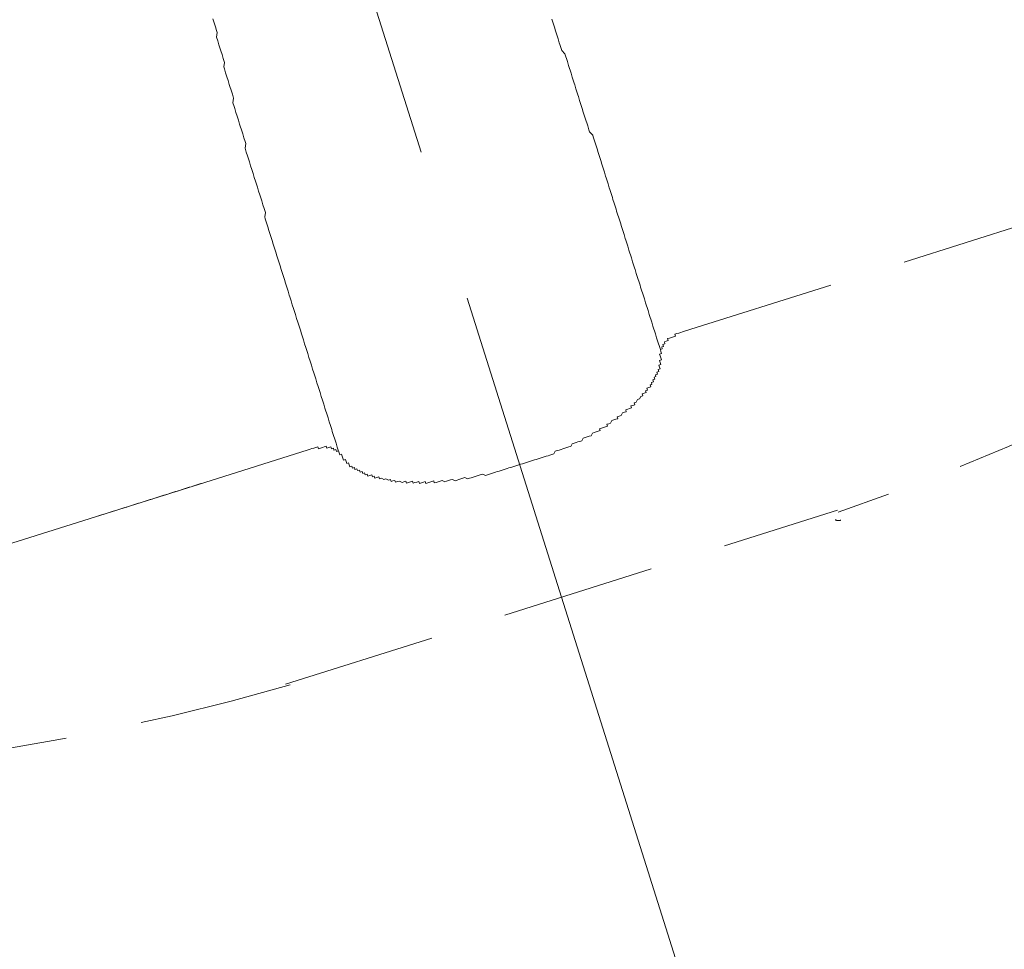
# Model space of a CAD drawing. Extents: x 0 to 1260, y 0 to 891.
# Drawn here: x 743 to 763, y 480 to 500 of the extents above; entities that cross this region are included whole.
import ezdxf

# ---------------------------------------------------------------- set-up
doc = ezdxf.new("R2010")
doc.units = 0
doc.linetypes.add('CENTER', pattern=[10.16, 6.35, -1.27, 1.27, -1.27])
doc.linetypes.add('HIDDEN', pattern=[1.905, 1.27, -0.635])
doc.layers.get('0').update_dxf_attribs({"linetype": 'CONTINUOUS'})
doc.styles.get("Standard").update_dxf_attribs({"font": 'msgothic.ttc'})
doc.dimstyles.new('JIS-1', dxfattribs={"dimtxt": 2.5, "dimasz": 2.5, "dimexe": 1.25, "dimexo": 0.625, "dimtad": 1, "dimdsep": 46, "dimtxsty": 'STANDARD', "dimblk": 'OPEN', "dimcen": 2.5, "dimadec": 0, "dimazin": 0, "dimtfac": 1, "dimtmove": 0, "dimatfit": 3, "dimldrblk": 'OPEN', "dimfxl": 1, "dimarcsym": 0})

# ---------------------------------------------------------------- blocks, each defined once
blk = doc.blocks.new('_OPEN')
at = {"color": 0, "linetype": 'ByBlock'}
for p, q in [((-1, 0.166667), (0, 0)), ((-1, -0.166667), (0, 0)), ((0, 0), (-1, 0))]:
    blk.add_line(p, q, dxfattribs=at)
blk = doc.blocks.new('*D517')
at = {"color": 0, "linetype": 'Continuous', "lineweight": -2}
for p, q in [((687.653, 592.328), (842.073, 592.328)), ((840.823, 280.828), (840.823, 584.828)), ((657.65, 273.328), (842.073, 273.328))]:
    blk.add_line(p, q, dxfattribs=at)
at = {"color": 0, "lineweight": -2, "xscale": 7.5, "yscale": 7.5, "zscale": 7.5}
for p, rotation in [((840.823, 592.328), 90), ((840.823, 273.328), 270)]:
    blk.add_blockref('_OPEN', p, dxfattribs=dict(at, rotation=rotation))
at = {"color": 0, "linetype": 'Continuous', "lineweight": 9, "insert": (836.932, 432.828), "char_height": 6.5, "attachment_point": 5, "rotation": 90}
blk.add_mtext('319', dxfattribs=at)
blk = doc.blocks.new('*D518')
at = {"color": 0, "linetype": 'Continuous', "lineweight": -2}
for p, q in [((687.653, 592.328), (810.445, 592.328)), ((809.195, 430.828), (809.195, 584.828)), ((729.982, 423.328), (810.445, 423.328))]:
    blk.add_line(p, q, dxfattribs=at)
at = {"color": 0, "lineweight": -2, "xscale": 7.5, "yscale": 7.5, "zscale": 7.5}
for p, rotation in [((809.195, 592.328), 90), ((809.195, 423.328), 270)]:
    blk.add_blockref('_OPEN', p, dxfattribs=dict(at, rotation=rotation))
at = {"color": 0, "linetype": 'Continuous', "lineweight": 9, "insert": (805.304, 507.828), "char_height": 6.5, "attachment_point": 5, "rotation": 90}
blk.add_mtext('169', dxfattribs=at)

msp = doc.modelspace()

# ---------------------------------------------------------------- linework, layer by layer
at = {"color": 0, "linetype": 'CENTER', "lineweight": 9, "ltscale": 2.5}
msp.add_line((756.818, 478.798), (722.949, 586.216), dxfattribs=at)
at = {"color": 0, "linetype": 'HIDDEN', "lineweight": 9, "ltscale": 2.5}
for p, q in [((746.806, 499.642), (746.781, 499.723)), ((753.796, 499.715), (753.809, 499.675)), ((756.543, 493.257), (776.972, 499.698)), ((746.832, 499.561), (746.806, 499.642)), ((746.857, 499.48), (746.832, 499.561)), ((753.809, 499.675), (753.834, 499.594)), ((753.834, 499.594), (753.847, 499.554)), ((753.847, 499.554), (753.873, 499.473)), ((746.855, 499.346), (746.87, 499.44)), ((746.88, 499.266), (746.855, 499.346)), ((746.87, 499.44), (746.857, 499.48)), ((753.873, 499.473), (753.885, 499.433)), ((753.885, 499.433), (753.911, 499.352)), ((753.911, 499.352), (753.924, 499.311)), ((753.924, 499.311), (753.949, 499.23)), ((746.906, 499.185), (746.88, 499.266)), ((746.931, 499.104), (746.906, 499.185)), ((746.944, 499.064), (746.931, 499.104)), ((753.949, 499.23), (753.962, 499.19)), ((753.962, 499.19), (753.987, 499.109)), ((753.987, 499.109), (754, 499.069)), ((746.969, 498.983), (746.944, 499.064)), ((746.995, 498.902), (746.969, 498.983)), ((747.02, 498.821), (746.995, 498.902)), ((754, 499.069), (754.065, 499.001)), ((754.065, 499.001), (754.078, 498.96)), ((754.078, 498.96), (754.104, 498.88)), ((754.104, 498.88), (754.116, 498.839)), ((747.005, 498.728), (747.02, 498.821)), ((747.018, 498.688), (747.005, 498.728)), ((747.043, 498.607), (747.018, 498.688)), ((754.116, 498.839), (754.142, 498.759)), ((754.142, 498.759), (754.154, 498.719)), ((754.154, 498.719), (754.18, 498.638)), ((747.069, 498.526), (747.043, 498.607)), ((747.094, 498.445), (747.069, 498.526)), ((754.18, 498.638), (754.193, 498.597)), ((754.193, 498.597), (754.218, 498.516)), ((754.218, 498.516), (754.231, 498.476)), ((754.231, 498.476), (754.256, 498.395)), ((747.12, 498.364), (747.094, 498.445)), ((747.133, 498.324), (747.12, 498.364)), ((747.158, 498.244), (747.133, 498.324)), ((754.256, 498.395), (754.269, 498.355)), ((754.269, 498.355), (754.295, 498.274)), ((754.295, 498.274), (754.307, 498.234)), ((747.184, 498.163), (747.158, 498.244)), ((747.209, 498.082), (747.184, 498.163)), ((747.194, 497.988), (747.209, 498.082)), ((754.307, 498.234), (754.333, 498.153)), ((754.333, 498.153), (754.346, 498.113)), ((754.346, 498.113), (754.371, 498.032)), ((747.22, 497.908), (747.194, 497.988)), ((747.232, 497.867), (747.22, 497.908)), ((747.258, 497.787), (747.232, 497.867)), ((754.371, 498.032), (754.384, 497.992)), ((754.384, 497.992), (754.409, 497.911)), ((754.409, 497.911), (754.422, 497.87)), ((754.422, 497.87), (754.447, 497.79)), ((747.283, 497.706), (747.258, 497.787)), ((747.309, 497.625), (747.283, 497.706)), ((754.447, 497.79), (754.46, 497.749)), ((754.46, 497.749), (754.486, 497.668)), ((754.486, 497.668), (754.498, 497.628)), ((747.334, 497.544), (747.309, 497.625)), ((747.347, 497.504), (747.334, 497.544)), ((747.372, 497.423), (747.347, 497.504)), ((754.498, 497.628), (754.524, 497.548)), ((754.524, 497.548), (754.537, 497.507)), ((754.537, 497.507), (754.562, 497.427)), ((747.398, 497.342), (747.372, 497.423)), ((747.423, 497.262), (747.398, 497.342)), ((747.449, 497.181), (747.423, 497.262)), ((754.562, 497.427), (754.575, 497.386)), ((754.575, 497.386), (754.641, 497.318)), ((754.641, 497.318), (754.653, 497.278)), ((754.653, 497.278), (754.679, 497.197)), ((747.446, 497.047), (747.461, 497.141)), ((747.472, 496.966), (747.446, 497.047)), ((747.461, 497.141), (747.449, 497.181)), ((754.679, 497.197), (754.692, 497.156)), ((754.717, 497.076), (754.692, 497.156)), ((754.717, 497.076), (754.73, 497.035)), ((747.497, 496.885), (747.472, 496.966)), ((747.523, 496.805), (747.497, 496.885)), ((754.73, 497.035), (754.755, 496.954)), ((754.755, 496.954), (754.768, 496.914)), ((754.768, 496.914), (754.793, 496.833)), ((747.536, 496.765), (747.523, 496.805)), ((747.561, 496.684), (747.536, 496.765)), ((747.587, 496.603), (747.561, 496.684)), ((754.806, 496.793), (754.793, 496.833)), ((754.806, 496.793), (754.831, 496.713)), ((754.831, 496.713), (754.844, 496.672)), ((754.87, 496.591), (754.844, 496.672)), ((747.612, 496.522), (747.587, 496.603)), ((747.637, 496.441), (747.612, 496.522)), ((747.663, 496.361), (747.637, 496.441)), ((754.87, 496.591), (754.882, 496.551)), ((754.908, 496.47), (754.882, 496.551)), ((754.908, 496.47), (754.92, 496.43)), ((747.676, 496.32), (747.663, 496.361)), ((747.701, 496.239), (747.676, 496.32)), ((747.727, 496.159), (747.701, 496.239)), ((754.946, 496.349), (754.92, 496.43)), ((754.946, 496.349), (754.959, 496.308)), ((754.984, 496.228), (754.959, 496.308)), ((747.752, 496.078), (747.727, 496.159)), ((747.777, 495.998), (747.752, 496.078)), ((754.984, 496.228), (754.997, 496.188)), ((755.022, 496.107), (754.997, 496.188)), ((755.022, 496.107), (755.048, 496.026)), ((755.061, 495.986), (755.048, 496.026)), ((747.79, 495.957), (747.777, 495.998)), ((747.816, 495.876), (747.79, 495.957)), ((747.841, 495.795), (747.816, 495.876)), ((755.086, 495.905), (755.061, 495.986)), ((755.086, 495.905), (755.099, 495.864)), ((755.124, 495.784), (755.099, 495.864)), ((747.866, 495.715), (747.841, 495.795)), ((747.852, 495.622), (747.866, 495.715)), ((747.864, 495.581), (747.852, 495.622)), ((755.137, 495.743), (755.124, 495.784)), ((755.137, 495.743), (755.162, 495.662)), ((755.175, 495.622), (755.162, 495.662)), ((755.201, 495.542), (755.175, 495.622)), ((747.89, 495.5), (747.864, 495.581)), ((747.915, 495.42), (747.89, 495.5)), ((747.941, 495.339), (747.915, 495.42)), ((755.213, 495.501), (755.201, 495.542)), ((755.239, 495.421), (755.213, 495.501)), ((755.239, 495.421), (755.252, 495.38)), ((747.966, 495.258), (747.941, 495.339)), ((747.992, 495.177), (747.966, 495.258)), ((755.277, 495.299), (755.252, 495.38)), ((755.29, 495.259), (755.277, 495.299)), ((755.315, 495.178), (755.29, 495.259)), ((748.004, 495.137), (747.992, 495.177)), ((748.03, 495.056), (748.004, 495.137)), ((748.055, 494.976), (748.03, 495.056)), ((755.328, 495.138), (755.315, 495.178)), ((755.353, 495.057), (755.328, 495.138)), ((755.366, 495.017), (755.353, 495.057)), ((755.392, 494.936), (755.366, 495.017)), ((748.081, 494.895), (748.055, 494.976)), ((748.106, 494.814), (748.081, 494.895)), ((748.119, 494.773), (748.106, 494.814)), ((755.404, 494.896), (755.392, 494.936)), ((755.43, 494.815), (755.404, 494.896)), ((755.442, 494.775), (755.43, 494.815)), ((748.144, 494.693), (748.119, 494.773)), ((748.17, 494.612), (748.144, 494.693)), ((748.195, 494.531), (748.17, 494.612)), ((755.468, 494.694), (755.442, 494.775)), ((755.481, 494.653), (755.468, 494.694)), ((755.506, 494.572), (755.481, 494.653)), ((748.221, 494.451), (748.195, 494.531)), ((748.233, 494.41), (748.221, 494.451)), ((748.259, 494.33), (748.233, 494.41)), ((755.519, 494.532), (755.506, 494.572)), ((755.544, 494.451), (755.519, 494.532)), ((755.557, 494.411), (755.544, 494.451)), ((755.582, 494.33), (755.557, 494.411)), ((748.284, 494.249), (748.259, 494.33)), ((748.31, 494.168), (748.284, 494.249)), ((755.595, 494.29), (755.582, 494.33)), ((755.621, 494.21), (755.595, 494.29)), ((755.621, 494.21), (755.633, 494.169)), ((748.335, 494.087), (748.31, 494.168)), ((748.361, 494.006), (748.335, 494.087)), ((748.373, 493.966), (748.361, 494.006)), ((755.659, 494.088), (755.633, 494.169)), ((755.672, 494.048), (755.659, 494.088)), ((755.697, 493.967), (755.672, 494.048)), ((748.399, 493.885), (748.373, 493.966)), ((748.424, 493.805), (748.399, 493.885)), ((748.45, 493.724), (748.424, 493.805)), ((755.71, 493.926), (755.697, 493.967)), ((755.735, 493.846), (755.71, 493.926)), ((755.748, 493.805), (755.735, 493.846)), ((755.748, 493.805), (755.774, 493.725)), ((748.475, 493.643), (748.45, 493.724)), ((748.488, 493.603), (748.475, 493.643)), ((748.513, 493.522), (748.488, 493.603)), ((755.786, 493.685), (755.774, 493.725)), ((755.812, 493.604), (755.786, 493.685)), ((755.824, 493.564), (755.812, 493.604)), ((748.539, 493.441), (748.513, 493.522)), ((748.564, 493.36), (748.539, 493.441)), ((755.85, 493.483), (755.824, 493.564)), ((755.85, 493.483), (755.863, 493.442)), ((755.888, 493.361), (755.863, 493.442)), ((748.59, 493.28), (748.564, 493.36)), ((748.615, 493.199), (748.59, 493.28)), ((748.628, 493.159), (748.615, 493.199)), ((755.901, 493.321), (755.888, 493.361)), ((755.926, 493.24), (755.901, 493.321)), ((755.926, 493.24), (755.939, 493.2)), ((755.964, 493.119), (755.939, 493.2)), ((756.341, 493.193), (756.381, 493.206)), ((756.353, 493.153), (756.341, 493.193)), ((756.381, 493.206), (756.421, 493.219)), ((756.421, 493.219), (756.462, 493.231)), ((756.421, 493.219), (756.421, 493.219)), ((756.462, 493.231), (756.502, 493.244)), ((756.502, 493.244), (756.543, 493.257)), ((748.654, 493.078), (748.628, 493.159)), ((748.679, 492.997), (748.654, 493.078)), ((748.705, 492.916), (748.679, 492.997)), ((755.977, 493.079), (755.964, 493.119)), ((756.003, 492.998), (755.977, 493.079)), ((756.003, 492.998), (756.015, 492.958)), ((756.096, 492.983), (756.137, 492.996)), ((756.109, 492.942), (756.096, 492.983)), ((756.124, 493.036), (756.164, 493.049)), ((756.137, 492.996), (756.124, 493.036)), ((756.164, 493.049), (756.205, 493.062)), ((756.192, 493.102), (756.232, 493.115)), ((756.205, 493.062), (756.192, 493.102)), ((756.232, 493.115), (756.273, 493.128)), ((756.273, 493.128), (756.313, 493.14)), ((756.313, 493.14), (756.353, 493.153)), ((748.73, 492.835), (748.705, 492.916)), ((748.743, 492.795), (748.73, 492.835)), ((748.768, 492.714), (748.743, 492.795)), ((756.041, 492.877), (756.015, 492.958)), ((756.067, 492.796), (756.026, 492.783)), ((756.026, 492.783), (756.039, 492.743)), ((756.041, 492.877), (756.081, 492.89)), ((756.053, 492.837), (756.041, 492.877)), ((756.053, 492.837), (756.041, 492.877)), ((756.041, 492.877), (756.041, 492.877)), ((756.053, 492.837), (756.053, 492.837)), ((756.054, 492.836), (756.067, 492.796)), ((756.069, 492.93), (756.109, 492.942)), ((756.081, 492.89), (756.069, 492.93)), ((748.794, 492.634), (748.768, 492.714)), ((748.819, 492.553), (748.794, 492.634)), ((756.049, 492.569), (756.009, 492.556)), ((756.064, 492.663), (756.024, 492.65)), ((756.024, 492.65), (756.024, 492.65)), ((756.024, 492.65), (756.037, 492.609)), ((756.037, 492.609), (756.049, 492.569)), ((756.039, 492.743), (756.052, 492.703)), ((756.052, 492.703), (756.064, 492.663)), ((748.845, 492.472), (748.819, 492.553)), ((748.87, 492.392), (748.845, 492.472)), ((748.883, 492.351), (748.87, 492.392)), ((755.979, 492.369), (755.939, 492.356)), ((755.939, 492.356), (755.951, 492.316)), ((756.007, 492.422), (755.966, 492.409)), ((755.966, 492.409), (755.979, 492.369)), ((756.034, 492.475), (755.994, 492.463)), ((755.994, 492.463), (756.007, 492.422)), ((756.009, 492.556), (756.022, 492.515)), ((756.022, 492.515), (756.034, 492.475)), ((748.908, 492.27), (748.883, 492.351)), ((748.934, 492.189), (748.908, 492.27)), ((748.959, 492.109), (748.934, 492.189)), ((755.868, 492.156), (755.828, 492.144)), ((755.896, 492.21), (755.856, 492.197)), ((755.856, 492.197), (755.868, 492.156)), ((755.924, 492.263), (755.883, 492.25)), ((755.883, 492.25), (755.896, 492.21)), ((755.951, 492.316), (755.911, 492.304)), ((755.911, 492.304), (755.924, 492.263)), ((748.984, 492.028), (748.959, 492.109)), ((748.997, 491.988), (748.984, 492.028)), ((749.023, 491.907), (748.997, 491.988)), ((755.705, 491.972), (755.664, 491.959)), ((755.664, 491.959), (755.677, 491.919)), ((755.745, 491.985), (755.705, 491.972)), ((755.773, 492.038), (755.733, 492.025)), ((755.733, 492.025), (755.745, 491.985)), ((755.801, 492.091), (755.76, 492.078)), ((755.76, 492.078), (755.773, 492.038)), ((755.841, 492.104), (755.801, 492.091)), ((755.828, 492.144), (755.841, 492.104)), ((749.048, 491.826), (749.023, 491.907)), ((749.074, 491.745), (749.048, 491.826)), ((749.099, 491.665), (749.074, 491.745)), ((755.541, 491.787), (755.501, 491.775)), ((755.501, 491.775), (755.514, 491.734)), ((755.569, 491.84), (755.541, 491.787)), ((755.609, 491.853), (755.569, 491.84)), ((755.637, 491.906), (755.609, 491.853)), ((755.677, 491.919), (755.637, 491.906)), ((749.112, 491.624), (749.099, 491.665)), ((749.137, 491.543), (749.112, 491.624)), ((749.163, 491.463), (749.137, 491.543)), ((755.257, 491.564), (755.229, 491.511)), ((755.297, 491.577), (755.257, 491.564)), ((755.337, 491.589), (755.297, 491.577)), ((755.365, 491.643), (755.324, 491.63)), ((755.324, 491.63), (755.337, 491.589)), ((755.405, 491.656), (755.365, 491.643)), ((755.445, 491.668), (755.405, 491.656)), ((755.473, 491.721), (755.433, 491.708)), ((755.433, 491.708), (755.445, 491.668)), ((755.514, 491.734), (755.473, 491.721)), ((749.188, 491.382), (749.163, 491.463)), ((749.214, 491.302), (749.188, 491.382)), ((754.972, 491.341), (754.931, 491.329)), ((755.012, 491.354), (754.972, 491.341)), ((755.04, 491.407), (755.012, 491.354)), ((755.08, 491.419), (755.04, 491.407)), ((755.12, 491.432), (755.08, 491.419)), ((755.161, 491.445), (755.12, 491.432)), ((755.188, 491.498), (755.148, 491.486)), ((755.148, 491.486), (755.161, 491.445)), ((755.229, 491.511), (755.188, 491.498)), ((749.239, 491.221), (749.214, 491.302)), ((749.252, 491.18), (749.239, 491.221)), ((749.277, 491.099), (749.252, 491.18)), ((754.634, 491.146), (754.606, 491.093)), ((754.674, 491.159), (754.634, 491.146)), ((754.714, 491.171), (754.674, 491.159)), ((754.755, 491.184), (754.714, 491.171)), ((754.795, 491.197), (754.755, 491.184)), ((754.823, 491.25), (754.782, 491.237)), ((754.782, 491.237), (754.795, 491.197)), ((754.863, 491.263), (754.823, 491.25)), ((754.903, 491.276), (754.863, 491.263)), ((754.944, 491.288), (754.903, 491.276)), ((754.931, 491.329), (754.944, 491.288)), ((749.303, 491.019), (749.277, 491.099)), ((749.328, 490.938), (749.303, 491.019)), ((749.354, 490.857), (749.328, 490.938)), ((754.255, 490.938), (754.215, 490.925)), ((754.296, 490.95), (754.255, 490.938)), ((754.336, 490.963), (754.296, 490.95)), ((754.376, 490.976), (754.336, 490.963)), ((754.417, 490.989), (754.376, 490.976)), ((754.444, 491.042), (754.417, 490.989)), ((754.485, 491.055), (754.444, 491.042)), ((754.525, 491.068), (754.485, 491.055)), ((754.566, 491.08), (754.525, 491.068)), ((754.606, 491.093), (754.566, 491.08)), ((746.61, 490.125), (748.75, 490.8)), ((748.75, 490.8), (748.791, 490.813)), ((748.791, 490.813), (748.831, 490.826)), ((748.831, 490.826), (748.871, 490.838)), ((748.871, 490.838), (748.912, 490.851)), ((748.912, 490.851), (748.952, 490.864)), ((748.952, 490.864), (748.965, 490.824)), ((748.965, 490.824), (749.005, 490.836)), ((749.005, 490.836), (749.046, 490.849)), ((749.046, 490.849), (749.086, 490.862)), ((749.086, 490.862), (749.126, 490.875)), ((749.086, 490.862), (749.086, 490.862)), ((749.126, 490.875), (749.139, 490.834)), ((749.139, 490.834), (749.18, 490.847)), ((749.18, 490.847), (749.22, 490.859)), ((749.22, 490.859), (749.233, 490.819)), ((749.233, 490.819), (749.273, 490.832)), ((749.273, 490.832), (749.286, 490.791)), ((749.286, 490.791), (749.326, 490.804)), ((749.326, 490.804), (749.339, 490.764)), ((749.339, 490.764), (749.379, 490.777)), ((749.366, 490.817), (749.354, 490.857)), ((749.392, 490.736), (749.366, 490.817)), ((749.392, 490.736), (749.379, 490.777)), ((749.392, 490.736), (749.392, 490.736)), ((749.405, 490.696), (749.392, 490.736)), ((753.864, 490.77), (753.837, 490.717)), ((753.905, 490.783), (753.864, 490.77)), ((753.945, 490.796), (753.905, 490.783)), ((753.986, 490.809), (753.945, 490.796)), ((754.026, 490.821), (753.986, 490.809)), ((754.066, 490.834), (754.026, 490.821)), ((754.106, 490.847), (754.066, 490.834)), ((754.147, 490.859), (754.106, 490.847)), ((754.187, 490.872), (754.147, 490.859)), ((754.215, 490.925), (754.187, 490.872)), ((749.445, 490.708), (749.405, 490.696)), ((749.458, 490.668), (749.445, 490.708)), ((749.471, 490.628), (749.458, 490.668)), ((749.483, 490.588), (749.471, 490.628)), ((749.524, 490.6), (749.483, 490.588)), ((749.536, 490.56), (749.524, 490.6)), ((749.549, 490.519), (749.536, 490.56)), ((749.589, 490.532), (749.549, 490.519)), ((749.602, 490.491), (749.589, 490.532)), ((753.231, 490.526), (753.191, 490.513)), ((753.231, 490.526), (753.272, 490.539)), ((753.231, 490.526), (753.231, 490.526)), ((753.272, 490.539), (753.312, 490.551)), ((753.272, 490.539), (753.272, 490.539)), ((753.352, 490.564), (753.312, 490.551)), ((753.352, 490.564), (753.393, 490.577)), ((753.352, 490.564), (753.352, 490.564)), ((753.433, 490.59), (753.393, 490.577)), ((753.473, 490.602), (753.433, 490.59)), ((753.514, 490.615), (753.473, 490.602)), ((753.554, 490.628), (753.514, 490.615)), ((753.595, 490.64), (753.554, 490.628)), ((753.635, 490.653), (753.595, 490.64)), ((753.675, 490.666), (753.635, 490.653)), ((753.716, 490.679), (753.675, 490.666)), ((753.756, 490.691), (753.716, 490.679)), ((753.796, 490.704), (753.756, 490.691)), ((753.837, 490.717), (753.796, 490.704)), ((749.615, 490.451), (749.602, 490.491)), ((749.655, 490.464), (749.615, 490.451)), ((749.668, 490.423), (749.655, 490.464)), ((749.709, 490.436), (749.668, 490.423)), ((749.721, 490.396), (749.709, 490.436)), ((749.761, 490.409), (749.721, 490.396)), ((749.774, 490.369), (749.761, 490.409)), ((749.814, 490.381), (749.774, 490.369)), ((749.827, 490.341), (749.814, 490.381)), ((749.868, 490.353), (749.827, 490.341)), ((749.88, 490.313), (749.868, 490.353)), ((749.921, 490.326), (749.88, 490.313)), ((749.934, 490.285), (749.921, 490.326)), ((752.585, 490.322), (752.545, 490.309)), ((752.626, 490.335), (752.585, 490.322)), ((752.666, 490.348), (752.626, 490.335)), ((752.706, 490.36), (752.666, 490.348)), ((752.747, 490.373), (752.706, 490.36)), ((752.787, 490.386), (752.747, 490.373)), ((752.827, 490.399), (752.787, 490.386)), ((752.868, 490.411), (752.827, 490.399)), ((752.868, 490.411), (752.908, 490.424)), ((752.949, 490.437), (752.908, 490.424)), ((752.989, 490.45), (752.949, 490.437)), ((752.989, 490.45), (753.029, 490.462)), ((753.07, 490.475), (753.029, 490.462)), ((753.07, 490.475), (753.11, 490.488)), ((753.11, 490.488), (753.15, 490.5)), ((753.11, 490.488), (753.11, 490.488)), ((753.15, 490.5), (753.191, 490.513)), ((753.15, 490.5), (753.15, 490.5)), ((744.35, 489.412), (746.61, 490.125)), ((746.57, 490.113), (746.61, 490.125)), ((746.61, 490.125), (746.61, 490.125)), ((749.974, 490.298), (749.934, 490.285)), ((749.987, 490.258), (749.974, 490.298)), ((750.027, 490.271), (749.987, 490.258)), ((750.067, 490.283), (750.027, 490.271)), ((750.08, 490.243), (750.067, 490.283)), ((750.121, 490.255), (750.08, 490.243)), ((750.133, 490.215), (750.121, 490.255)), ((750.173, 490.228), (750.133, 490.215)), ((750.214, 490.241), (750.173, 490.228)), ((750.226, 490.201), (750.214, 490.241)), ((750.267, 490.213), (750.226, 490.201)), ((750.32, 490.185), (750.267, 490.213)), ((750.361, 490.198), (750.32, 490.185)), ((750.414, 490.171), (750.361, 490.198)), ((750.454, 490.183), (750.414, 490.171)), ((750.467, 490.143), (750.454, 490.183)), ((750.507, 490.155), (750.467, 490.143)), ((750.548, 490.168), (750.507, 490.155)), ((750.56, 490.128), (750.548, 490.168)), ((750.6, 490.141), (750.56, 490.128)), ((750.641, 490.153), (750.6, 490.141)), ((750.694, 490.125), (750.641, 490.153)), ((750.735, 490.138), (750.694, 490.125)), ((750.775, 490.151), (750.735, 490.138)), ((750.788, 490.111), (750.775, 490.151)), ((750.828, 490.124), (750.788, 490.111)), ((750.868, 490.136), (750.828, 490.124)), ((750.909, 490.149), (750.868, 490.136)), ((750.922, 490.108), (750.909, 490.149)), ((750.962, 490.121), (750.922, 490.108)), ((751.002, 490.134), (750.962, 490.121)), ((751.043, 490.146), (751.002, 490.134)), ((751.055, 490.106), (751.043, 490.146)), ((751.096, 490.119), (751.055, 490.106)), ((751.136, 490.132), (751.096, 490.119)), ((751.176, 490.145), (751.136, 490.132)), ((751.189, 490.105), (751.176, 490.145)), ((751.229, 490.117), (751.189, 490.105)), ((751.27, 490.13), (751.229, 490.117)), ((751.31, 490.143), (751.27, 490.13)), ((751.35, 490.155), (751.31, 490.143)), ((751.363, 490.115), (751.35, 490.155)), ((751.404, 490.127), (751.363, 490.115)), ((751.444, 490.14), (751.404, 490.127)), ((751.484, 490.153), (751.444, 490.14)), ((751.525, 490.166), (751.484, 490.153)), ((751.578, 490.138), (751.525, 490.166)), ((751.618, 490.151), (751.578, 490.138)), ((751.659, 490.164), (751.618, 490.151)), ((751.699, 490.176), (751.659, 490.164)), ((751.739, 490.189), (751.699, 490.176)), ((751.793, 490.161), (751.739, 490.189)), ((751.833, 490.174), (751.793, 490.161)), ((751.873, 490.187), (751.833, 490.174)), ((751.914, 490.199), (751.873, 490.187)), ((751.954, 490.212), (751.914, 490.199)), ((751.995, 490.225), (751.954, 490.212)), ((752.047, 490.197), (751.995, 490.225)), ((752.088, 490.21), (752.047, 490.197)), ((752.128, 490.223), (752.088, 490.21)), ((752.169, 490.236), (752.128, 490.223)), ((752.209, 490.248), (752.169, 490.236)), ((752.249, 490.261), (752.209, 490.248)), ((752.29, 490.274), (752.249, 490.261)), ((752.33, 490.287), (752.29, 490.274)), ((752.37, 490.299), (752.33, 490.287)), ((752.424, 490.271), (752.37, 490.299)), ((752.464, 490.284), (752.424, 490.271)), ((752.504, 490.297), (752.464, 490.284)), ((752.545, 490.309), (752.504, 490.297)), ((745.924, 489.909), (745.964, 489.922)), ((745.964, 489.922), (746.005, 489.934)), ((745.964, 489.922), (745.964, 489.922)), ((746.005, 489.934), (746.045, 489.947)), ((746.005, 489.934), (746.005, 489.934)), ((746.045, 489.947), (746.086, 489.96)), ((746.045, 489.947), (746.045, 489.947)), ((746.126, 489.973), (746.086, 489.96)), ((746.126, 489.973), (746.167, 489.985)), ((746.126, 489.973), (746.126, 489.973)), ((746.167, 489.985), (746.207, 489.998)), ((746.167, 489.985), (746.167, 489.985)), ((746.247, 490.011), (746.207, 489.998)), ((746.287, 490.024), (746.247, 490.011)), ((746.328, 490.036), (746.287, 490.024)), ((746.328, 490.036), (746.368, 490.049)), ((746.328, 490.036), (746.328, 490.036)), ((746.409, 490.062), (746.368, 490.049)), ((746.449, 490.074), (746.409, 490.062)), ((746.449, 490.074), (746.49, 490.087)), ((746.449, 490.074), (746.449, 490.074)), ((746.53, 490.1), (746.49, 490.087)), ((746.57, 490.113), (746.53, 490.1)), ((746.57, 490.113), (746.57, 490.113)), ((745.319, 489.718), (745.278, 489.705)), ((745.319, 489.718), (745.359, 489.731)), ((745.319, 489.718), (745.319, 489.718)), ((745.359, 489.731), (745.399, 489.743)), ((745.359, 489.731), (745.359, 489.731)), ((745.399, 489.743), (745.44, 489.756)), ((745.399, 489.743), (745.399, 489.743)), ((745.44, 489.756), (745.48, 489.769)), ((745.44, 489.756), (745.44, 489.756)), ((745.48, 489.769), (745.521, 489.782)), ((745.48, 489.769), (745.48, 489.769)), ((745.521, 489.782), (745.561, 489.794)), ((745.521, 489.782), (745.521, 489.782)), ((745.561, 489.794), (745.601, 489.807)), ((745.561, 489.794), (745.561, 489.794)), ((745.601, 489.807), (745.642, 489.82)), ((745.601, 489.807), (745.601, 489.807)), ((745.642, 489.82), (745.682, 489.833)), ((745.642, 489.82), (745.642, 489.82)), ((745.682, 489.833), (745.722, 489.845)), ((745.682, 489.833), (745.682, 489.833)), ((745.722, 489.845), (745.763, 489.858)), ((745.722, 489.845), (745.722, 489.845)), ((745.763, 489.858), (745.803, 489.871)), ((745.763, 489.858), (745.763, 489.858)), ((745.803, 489.871), (745.844, 489.884)), ((745.803, 489.871), (745.803, 489.871)), ((745.844, 489.884), (745.884, 489.896)), ((745.844, 489.884), (745.844, 489.884)), ((745.884, 489.896), (745.924, 489.909)), ((745.884, 489.896), (745.884, 489.896)), ((745.924, 489.909), (745.924, 489.909)), ((744.673, 489.514), (744.632, 489.502)), ((744.673, 489.514), (744.713, 489.527)), ((744.673, 489.514), (744.673, 489.514)), ((744.713, 489.527), (744.753, 489.54)), ((744.713, 489.527), (744.713, 489.527)), ((744.753, 489.54), (744.794, 489.553)), ((744.753, 489.54), (744.753, 489.54)), ((744.794, 489.553), (744.834, 489.565)), ((744.794, 489.553), (744.794, 489.553)), ((744.834, 489.565), (744.875, 489.578)), ((744.834, 489.565), (744.834, 489.565)), ((744.915, 489.591), (744.875, 489.578)), ((744.915, 489.591), (744.955, 489.603)), ((744.915, 489.591), (744.915, 489.591)), ((744.955, 489.603), (744.996, 489.616)), ((744.955, 489.603), (744.955, 489.603)), ((744.996, 489.616), (745.036, 489.629)), ((744.996, 489.616), (744.996, 489.616)), ((745.036, 489.629), (745.076, 489.642)), ((745.036, 489.629), (745.036, 489.629)), ((745.076, 489.642), (745.117, 489.654)), ((745.076, 489.642), (745.076, 489.642)), ((745.117, 489.654), (745.157, 489.667)), ((745.117, 489.654), (745.117, 489.654)), ((745.157, 489.667), (745.198, 489.68)), ((745.157, 489.667), (745.157, 489.667)), ((745.198, 489.68), (745.238, 489.693)), ((745.198, 489.68), (745.198, 489.68)), ((745.238, 489.693), (745.278, 489.705)), ((745.238, 489.693), (745.238, 489.693)), ((748.283, 485.948), (759.709, 489.55)), ((742.371, 488.789), (744.35, 489.412)), ((744.35, 489.412), (744.39, 489.425)), ((744.35, 489.412), (744.35, 489.412)), ((744.39, 489.425), (744.43, 489.438)), ((744.39, 489.425), (744.39, 489.425)), ((744.43, 489.438), (744.471, 489.451)), ((744.43, 489.438), (744.43, 489.438)), ((744.511, 489.463), (744.471, 489.451)), ((744.511, 489.463), (744.552, 489.476)), ((744.511, 489.463), (744.511, 489.463)), ((744.552, 489.476), (744.592, 489.489)), ((744.552, 489.476), (744.552, 489.476)), ((744.632, 489.502), (744.592, 489.489))]:
    msp.add_line(p, q, dxfattribs=at)
for points in [[(776.984, 499.658), (771.97, 495.148), (766.09, 491.695), (759.721, 489.51)], [(759.66, 489.35), (759.697, 489.336), (759.738, 489.329), (759.779, 489.343)], [(748.376, 485.933), (741.906, 484.07), (735.162, 483.497), (728.455, 484.357)]]:
    msp.add_open_spline(points, degree=3, dxfattribs=at)

# ---------------------------------------------------------------- dimensions: what is measured, and where the dimension line sits
at = {"color": 0, "linetype": 'Continuous', "lineweight": 9}
for base, p1, picture, middle in [((840.823, 592.328), (657.025, 273.328), '*D517', (836.932, 432.828)), ((809.195, 592.328), (729.357, 423.328), '*D518', (805.304, 507.828))]:
    dim = msp.add_linear_dim(base=base, p1=p1, p2=(687.028, 592.328), angle=90, dimstyle='JIS-1', override={"dimtxt": 6.5, "dimasz": 7.5}, dxfattribs=at)
    dim.commit()
    dim.dimension.update_dxf_attribs({"geometry": picture, "text_midpoint": middle})

doc.saveas('drawing.dxf')
